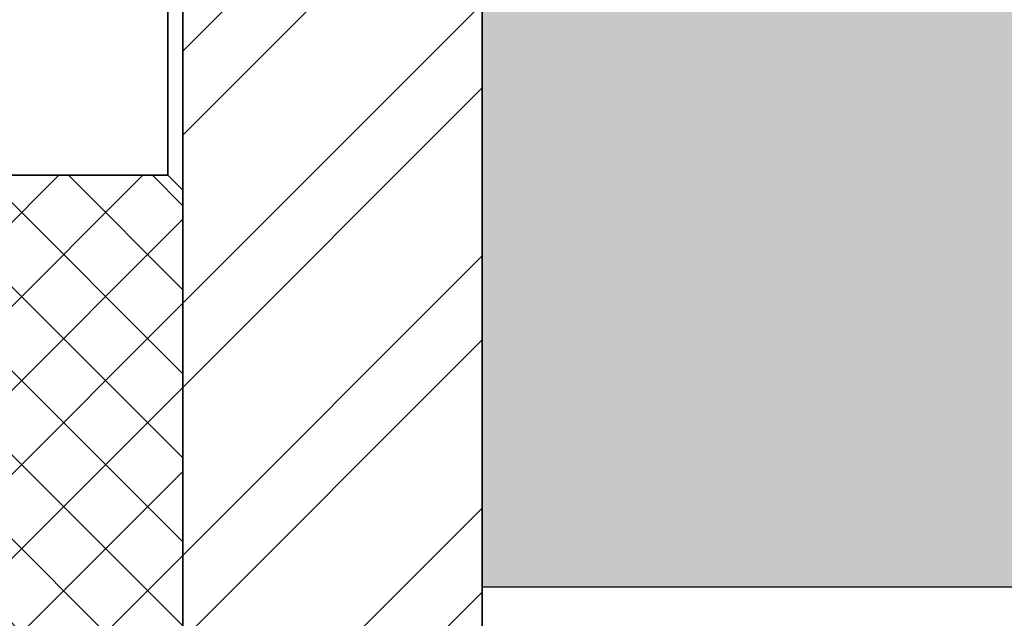
# Model space of a CAD drawing. Extents: x 3765 to 5143, y -11579 to -3550.
# Drawn here: x 4140 to 4153, y -3834 to -3826 of the extents above; entities that cross this region are included whole.
import ezdxf

# ---------------------------------------------------------------- set-up
doc = ezdxf.new("R2010")
doc.units = 0
doc.header["$LTSCALE"] = 0.1
doc.linetypes.add('AUSGEZOGEN', pattern=[0])
doc.layers.add('BEZEICHNUNGEN', color=1, linetype='AUSGEZOGEN')
doc.layers.add('SCHRAFFUR', color=7, linetype='CONTINUOUS')
doc.layers.add('Sichtbare Kanten(DIN)', color=7, linetype='CONTINUOUS', lineweight=35)

# ---------------------------------------------------------------- blocks, each defined once
blk = doc.blocks.new('A$C3AB7757A')
at = {"layer": 'SCHRAFFUR', "linetype": 'Continuous'}
h = blk.add_hatch(dxfattribs=at)
h.set_pattern_fill('ANSI32', color=1, scale=0.25)
h.set_pattern_definition([(45, (-1154.2642, 3061.038), (-1.683798, 1.683798), []), (45, (-1153.1417, 3061.038), (-1.683798, 1.683798), [])])
h.paths.add_polyline_path([(8.8, 34.8), (8.6, 35), (5, 35), (4.8, 34.8), (4.8, 7.2), (5, 7), (8.6, 7), (8.8, 7.2)])
h.paths.add_polyline_path([(8.8, -7.2), (8.6, -7), (5, -7), (4.8, -7.2), (4.8, -11.2), (4.8, -34.8), (5, -35), (8.6, -35), (8.8, -34.8)])
h = blk.add_hatch(dxfattribs=at)
h.set_pattern_fill('ANSI37', color=1, scale=0.25)
h.set_pattern_definition([(45, (-1154.2642, 3061.038), (-0.561266, 0.561266), []), (135, (-1154.2642, 3061.038), (-0.561266, -0.561266), [])])
h.paths.add_polyline_path([(4.8, 33.8), (4.6, 34), (0, 34), (-0.2, 33.8), (-0.2, 9.7), (0, 9.5), (4.6, 9.5), (4.8, 9.7)])
h.paths.add_polyline_path([(4.8, -11.2), (4.8, -9.7), (4.6, -9.5), (0, -9.5), (-0.2, -9.7), (-0.2, -33.8), (0, -34), (4.6, -34), (4.8, -33.8)])
at = {"layer": 'Sichtbare Kanten(DIN)'}
for p, q in [((4.8, -11.2), (4.8, 11.2)), ((4.6, 9.5), (4.6, -9.5)), ((4.8, -7.2), (4.8, -34.8)), ((8.8, -34.8), (8.8, -7.2)), ((4.6, -9.5), (0, -9.5)), ((4.8, -9.7), (4.6, -9.5)), ((4.8, -33.8), (4.8, -11.2))]:
    blk.add_line(p, q, dxfattribs=at)
blk = doc.blocks.new('A$C2471011C')
at = {"layer": 'SCHRAFFUR', "linetype": 'Continuous'}
h = blk.add_hatch(color=253, dxfattribs=at)
h.dxf.hatch_style = 1
h.paths.add_polyline_path([(-94, 15), (-0.479, 15), (0, 15), (0, -15), (-94, -15)])
edge = h.paths.add_edge_path(flags=16)
edge.add_ellipse((-11.034, 7.503), major_axis=(-6.554, 0), ratio=0.915525, start_angle=0, end_angle=360)
edge = h.paths.add_edge_path(flags=16)
edge.add_ellipse((-11.034, -7.503), major_axis=(-6.554, 0), ratio=0.915525, start_angle=0, end_angle=360, ccw=False)
at = {"layer": 'SCHRAFFUR', "color": 7, "linetype": 'Continuous'}
for p, q in [((-94, -15), (-94, 15)), ((-94, 15), (-94, -15)), ((-64, -15), (-94, -15))]:
    blk.add_line(p, q, dxfattribs=at)
blk.add_blockref('A$C3AB7757A', (-102.8, 0), dxfattribs=at)
blk = doc.blocks.new('A$C316C1DD6')
at = {"layer": 'BEZEICHNUNGEN', "color": 7, "linetype": 'Continuous'}
blk.add_blockref('A$C2471011C', (0, 0), dxfattribs=at)

msp = doc.modelspace()

# ---------------------------------------------------------------- block references
at = {"layer": 'SCHRAFFUR', "color": 1, "linetype": 'Continuous'}
msp.add_blockref('A$C316C1DD6', (4239.752, -3819.066), dxfattribs=at)

doc.saveas('drawing.dxf')
